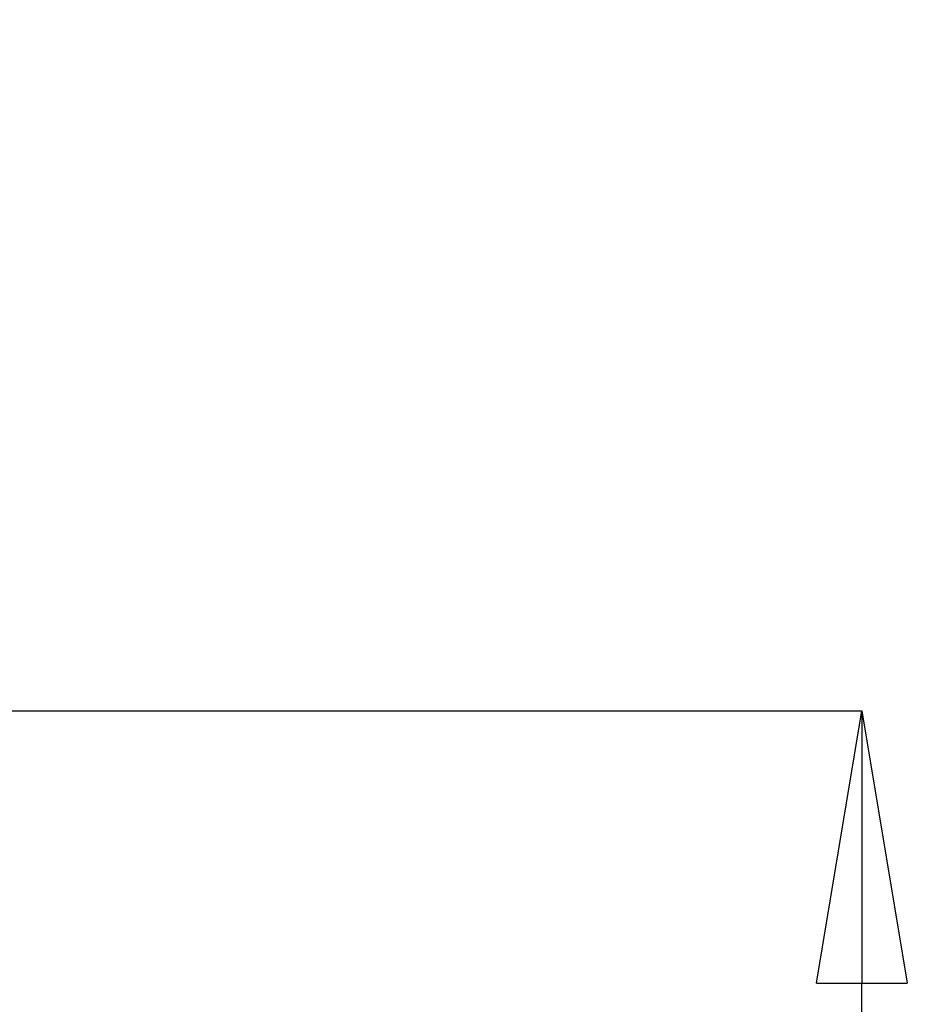
# Model space of a CAD drawing. Units: millimetres. Extents: x 0 to 420, y 0 to 297.
# Drawn here: x 280 to 288, y 221 to 230 of the extents above; entities that cross this region are included whole.
import ezdxf

# ---------------------------------------------------------------- set-up
doc = ezdxf.new("R2010")
doc.units = ezdxf.units.MM
doc.header["$PDSIZE"] = -1
doc.linetypes.add('SLD-Solido', pattern=[0])
doc.styles.add('SLDTEXTSTYLE0', font='TXT', dxfattribs={"width": 0.605})
doc.dimstyles.new('SLDDIMSTYLE1', dxfattribs={"dimtxt": 2.5, "dimasz": 2.5, "dimexe": 0, "dimexo": 0.0625, "dimtad": 1, "dimdec": 1, "dimlfac": 15, "dimrnd": 1e-09, "dimzin": 12, "dimdsep": 46, "dimtxsty": 'SLDTEXTSTYLE0', "dimblk1": 'CLOSED', "dimblk2": 'CLOSED', "dimsah": 1, "dimcen": 0.09, "dimadec": 0, "dimazin": 3, "dimtfac": 1, "dimtdec": 1, "dimtofl": 0, "dimtmove": 0, "dimatfit": 3, "dimldrblk": 'CLOSED', "dimfxl": 1, "dimfrac": 2, "dimtolj": 1, "dimtzin": 12, "dimarcsym": 0})
doc.dimstyles.new('SLDDIMSTYLE3', dxfattribs={"dimtxt": 2.5, "dimasz": 2.5, "dimexe": 0, "dimexo": 0.0625, "dimtad": 1, "dimdec": 0, "dimlfac": 15, "dimrnd": 1e-09, "dimzin": 12, "dimdsep": 46, "dimtxsty": 'SLDTEXTSTYLE0', "dimblk1": 'CLOSED', "dimblk2": 'CLOSED', "dimsah": 1, "dimcen": 0.09, "dimadec": 0, "dimazin": 3, "dimtfac": 1, "dimtdec": 0, "dimtofl": 0, "dimtmove": 0, "dimatfit": 3, "dimldrblk": 'CLOSED', "dimfxl": 1, "dimfrac": 2, "dimtolj": 1, "dimtzin": 12, "dimarcsym": 0})

# ---------------------------------------------------------------- blocks, each defined once
blk = doc.blocks.new('_Closed')
at = {"color": 0, "linetype": 'ByBlock', "lineweight": -2}
for p, q in [((-1, 0.166667), (0, 0)), ((-1, 0.166667), (-1, -0.166667)), ((0, 0), (-1, -0.166667)), ((0, 0), (-1, 0))]:
    blk.add_line(p, q, dxfattribs=at)
blk = doc.blocks.new('_D_11')
at = {"color": 0, "linetype": 'SLD-Solido', "lineweight": -2}
for p, q in [((186.0575, 250.268), (203.6104, 250.268)), ((203.6104, 112.008), (203.6104, 247.768)), ((287.2242, 109.508), (203.6104, 109.508))]:
    blk.add_line(p, q, dxfattribs=at)
at = {"layer": 'Defpoints', "color": 0}
for p in [(185.995, 250.268), (203.6104, 250.268), (287.2867, 109.508)]:
    blk.add_point(p, dxfattribs=at)
at = {"color": 0, "lineweight": -2, "xscale": 2.5, "yscale": 2.5, "zscale": 2.5}
for p, rotation in [((203.6104, 250.268), 90.0000000000002), ((203.6104, 109.508), 270.0000000000002)]:
    blk.add_blockref('_Closed', p, dxfattribs=dict(at, rotation=rotation))
at = {"color": 0, "lineweight": 18, "insert": (200.4854, 179.888), "char_height": 2.5, "attachment_point": 2, "rotation": 90, "style": 'SLDTEXTSTYLE0'}
blk.add_mtext('\\A1;2111', dxfattribs=at)
blk = doc.blocks.new('*D48')
at = {"color": 0, "linetype": 'SLD-Solido', "lineweight": -2}
for p, q in [((274.4448, 223.9567), (287.3985, 223.9567)), ((287.3985, 125.7901), (287.3985, 221.4567)), ((274.4314, 123.2901), (287.3985, 123.2901))]:
    blk.add_line(p, q, dxfattribs=at)
at = {"layer": 'Defpoints', "color": 0}
for p in [(274.3823, 223.9567), (287.3985, 223.9567), (274.3689, 123.2901)]:
    blk.add_point(p, dxfattribs=at)
at = {"color": 0, "lineweight": -2, "xscale": 2.5, "yscale": 2.5, "zscale": 2.5}
for p, rotation in [((287.3985, 223.9567), 90.0000000000002), ((287.3985, 123.2901), 270.0000000000002)]:
    blk.add_blockref('_Closed', p, dxfattribs=dict(at, rotation=rotation))
at = {"color": 0, "lineweight": 18, "insert": (284.2735, 173.6234), "char_height": 2.5, "attachment_point": 2, "rotation": 90, "style": 'SLDTEXTSTYLE0'}
blk.add_mtext('\\A1;1510', dxfattribs=at)

msp = doc.modelspace()

# ---------------------------------------------------------------- dimensions: what is measured, and where the dimension line sits
at = {"color": 179, "linetype": 'SLD-Solido', "lineweight": 18}
for base, p1, p2, dimstyle, picture, middle in [((203.6104, 250.268), (287.2867, 109.508), (185.995, 250.268), 'SLDDIMSTYLE3', '_D_11', (203.6104, 179.888)), ((287.3985, 223.9567), (274.3689, 123.2901), (274.3823, 223.9567), 'SLDDIMSTYLE1', '*D48', (287.3985, 173.6234))]:
    dim = msp.add_linear_dim(base=base, p1=p1, p2=p2, angle=90, dimstyle=dimstyle, dxfattribs=at)
    dim.commit()
    dim.dimension.update_dxf_attribs({"geometry": picture, "text_midpoint": middle, "dimtype": 160})

doc.saveas('drawing.dxf')
